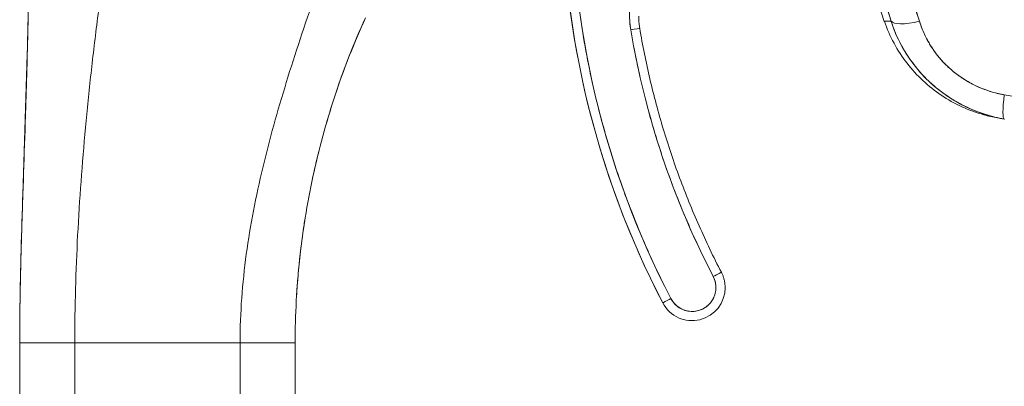
# Model space of a CAD drawing. Units: inches. Extents: x 15 to 199, y 7 to 121.
# Drawn here: x 107 to 109, y 78 to 79 of the extents above; entities that cross this region are included whole.
import ezdxf

# ---------------------------------------------------------------- set-up
doc = ezdxf.new("R2010")
doc.units = ezdxf.units.IN
doc.header["$LTSCALE"] = 12
doc.header["$MEASUREMENT"] = 0
doc.layers.add('Visible (ANSI)', color=7, linetype='Continuous', lineweight=5)

msp = doc.modelspace()

# ---------------------------------------------------------------- linework, layer by layer
at = {"layer": 'Visible (ANSI)'}
for p, q in [((109.4121, 78.4296), (109.2989, 78.4495)), ((109.2989, 78.3976), (109.2846, 78.4001)), ((109.2993, 78.3975), (109.2846, 78.4001)), ((109.2846, 78.4001), (109.2989, 78.3976)), ((107.7817, 78.0185), (107.7817, 78.0185)), ((108.5667, 78.0039), (108.5667, 78.0037)), ((107.1882, 76.9922), (107.1882, 77.9182)), ((107.3063, 77.9184), (107.3063, 76.9923)), ((107.3063, 77.9184), (107.6606, 77.9184)), ((107.6606, 77.9184), (107.3063, 77.9184)), ((107.6606, 76.9923), (107.6606, 77.9184)), ((107.7787, 77.9182), (107.7787, 76.9922))]:
    msp.add_line(p, q, dxfattribs=at)
for centre, radius, start, end in [((94.1671, 73.4353), 15.748, 19.17141, 20.25566), ((108.6296, 78.0366), 0.0512, 207.4634, 27.4634)]:
    msp.add_arc(centre, radius, start, end, dxfattribs=at)
for centre, major_axis, ratio, start_param, end_param in [((110.2644, 78.8864), (-1.9134, 0), 0.999999, 6.270372, 6.762512), ((110.2644, 78.8864), (-1.9134, 0), 0.999999, 6.270372, 6.762512), ((110.2644, 78.8864), (-1.8937, 0), 0.999999, 6.270372, 6.762512), ((110.2644, 78.8861), (-1.9134, 0), 0.999999, 0, 0.479327), ((108.6727, 78.6182), (-0.1747, -0.0294), 0.999999, 4.647638, 6.283185), ((109.1306, 78.6326), (-0.0751, -0.0236), 0.267683, 0.073478, 1.304391), ((109.1306, 78.6326), (-0.0751, -0.0236), 0.267678, 0.073481, 1.304397), ((108.498, 78.5887), (0.0194, 0.0033), 0.001256, 6.282974, 7.85377), ((108.498, 78.5887), (0.0194, 0.0033), 0.001256, 6.282974, 7.85377), ((110.2644, 78.8864), (-1.7913, 0), 0.999999, 0.166921, 0.479327), ((109.3126, 78.4751), (-0.0137, -0.0775), 0.122276, 5.07054, 6.283185), ((109.3126, 78.4751), (-0.0137, -0.0775), 0.122276, 5.07054, 6.283185), ((108.675, 78.0602), (0.0175, 0.0091), 0.00113, 6.282598, 7.853399), ((108.675, 78.0602), (0.0175, 0.0091), 0.00113, 6.282598, 7.853394), ((108.6296, 78.0366), (0.0709, 0), 0.999999, 3.620919, 6.283185), ((108.5841, 78.013), (-0.0175, -0.0091), 0.00113, 4.711802, 6.282598), ((108.5841, 78.013), (-0.0175, -0.0091), 0.00113, 4.711797, 6.282598), ((107.3063, 77.9182), (-0.1181, 0), 0.001274, 4.712398, 6.283169), ((107.6606, 77.9182), (0.1181, 0), 0.001274, 0.000027, 1.570778)]:
    msp.add_ellipse(centre, major_axis=major_axis, ratio=ratio, start_param=start_param, end_param=end_param, dxfattribs=at)
for points, knots in [([(109.0562, 78.6076), (109.0336, 78.6796), (109.0122, 78.7475), (108.9923, 78.811), (108.9725, 78.8745), (108.9541, 78.9337), (108.9371, 78.9894), (108.9201, 79.045), (108.9045, 79.097), (108.8902, 79.1463), (108.8758, 79.1956), (108.8626, 79.2421), (108.8506, 79.2865), (108.8385, 79.3309), (108.8275, 79.3732), (108.8174, 79.414), (108.8074, 79.4547), (108.7983, 79.4939), (108.7902, 79.5321), (108.7821, 79.5702), (108.7748, 79.6073), (108.7684, 79.6437), (108.7621, 79.6801), (108.7566, 79.7158), (108.752, 79.7514), (108.7474, 79.7869), (108.7437, 79.8222), (108.7409, 79.8577)], [0, 0, 0, 0, 0.111111, 0.111111, 0.111111, 0.222222, 0.222222, 0.222222, 0.333333, 0.333333, 0.333333, 0.444444, 0.444444, 0.444444, 0.555556, 0.555556, 0.555556, 0.666667, 0.666667, 0.666667, 0.777778, 0.777778, 0.777778, 0.888889, 0.888889, 0.888889, 1, 1, 1, 1]), ([(109.0562, 78.6076), (109.0485, 78.6319), (109.041, 78.656), (109.0335, 78.6799), (109.0262, 78.703), (109.019, 78.7258), (109.0119, 78.7485), (109.005, 78.7705), (108.9982, 78.7923), (108.9914, 78.8139), (108.9849, 78.8349), (108.9784, 78.8557), (108.972, 78.8763), (108.9657, 78.8964), (108.9596, 78.9163), (108.9535, 78.9361), (108.9498, 78.9481), (108.9461, 78.96), (108.9425, 78.9718), (108.9403, 78.979), (108.9381, 78.9862), (108.9359, 78.9933), (108.9303, 79.0118), (108.9247, 79.0302), (108.9192, 79.0484), (108.9139, 79.0662), (108.9086, 79.0838), (108.9034, 79.1014), (108.8983, 79.1185), (108.8933, 79.1356), (108.8884, 79.1525), (108.8835, 79.1691), (108.8788, 79.1855), (108.8741, 79.2019), (108.8696, 79.2179), (108.8651, 79.2339), (108.8607, 79.2497), (108.8563, 79.2653), (108.8521, 79.2808), (108.8479, 79.2961), (108.8475, 79.2976), (108.8471, 79.2991), (108.8467, 79.3006), (108.843, 79.3142), (108.8394, 79.3278), (108.8359, 79.3413), (108.832, 79.3561), (108.8283, 79.3707), (108.8246, 79.3853), (108.8209, 79.3997), (108.8174, 79.414), (108.8139, 79.4282), (108.8105, 79.4424), (108.8072, 79.4564), (108.804, 79.4703), (108.8008, 79.4841), (108.7977, 79.4978), (108.7947, 79.5115), (108.7917, 79.5251), (108.7888, 79.5385), (108.786, 79.5519), (108.7832, 79.5653), (108.7806, 79.5786), (108.778, 79.5917), (108.7778, 79.593), (108.7775, 79.5942), (108.7773, 79.5955), (108.775, 79.6074), (108.7728, 79.6192), (108.7707, 79.631), (108.7683, 79.644), (108.7661, 79.6569), (108.764, 79.6697), (108.7619, 79.6826), (108.7599, 79.6953), (108.758, 79.708), (108.7561, 79.7207), (108.7543, 79.7334), (108.7527, 79.7459), (108.751, 79.7585), (108.7495, 79.771), (108.748, 79.7834), (108.7466, 79.796), (108.7453, 79.8084), (108.7441, 79.8207), (108.7429, 79.8332), (108.7418, 79.8455), (108.7409, 79.8577)], [0, 0, 0, 0, 0.047674, 0.047674, 0.047674, 0.093754, 0.093754, 0.093754, 0.138483, 0.138483, 0.138483, 0.181962, 0.181962, 0.181962, 0.224293, 0.224293, 0.224293, 0.25, 0.25, 0.25, 0.265575, 0.265575, 0.265575, 0.305906, 0.305906, 0.305906, 0.345378, 0.345378, 0.345378, 0.384081, 0.384081, 0.384081, 0.422102, 0.422102, 0.422102, 0.459526, 0.459526, 0.459526, 0.496435, 0.496435, 0.496435, 0.5, 0.5, 0.5, 0.53291, 0.53291, 0.53291, 0.569025, 0.569025, 0.569025, 0.604849, 0.604849, 0.604849, 0.640453, 0.640453, 0.640453, 0.675905, 0.675905, 0.675905, 0.711275, 0.711275, 0.711275, 0.746632, 0.746632, 0.746632, 0.75, 0.75, 0.75, 0.782043, 0.782043, 0.782043, 0.817582, 0.817582, 0.817582, 0.853329, 0.853329, 0.853329, 0.889364, 0.889364, 0.889364, 0.925766, 0.925766, 0.925766, 0.962618, 0.962618, 0.962618, 1, 1, 1, 1]), ([(109.117, 78.607), (109.0768, 78.7316), (109.0387, 78.8511), (109.0021, 78.965), (108.9655, 79.079), (108.9304, 79.1875), (108.8988, 79.2912), (108.8672, 79.3948), (108.8391, 79.4937), (108.8168, 79.5874), (108.7944, 79.6811), (108.7777, 79.7697), (108.766, 79.8533)], [0, 0, 0, 0, 0.25, 0.25, 0.25, 0.5, 0.5, 0.5, 0.75, 0.75, 0.75, 1, 1, 1, 1]), ([(108.766, 79.8533), (108.7677, 79.841), (108.7694, 79.8287), (108.7713, 79.8164), (108.7731, 79.8041), (108.7751, 79.7917), (108.7772, 79.7793), (108.7793, 79.7669), (108.7815, 79.7544), (108.7838, 79.742), (108.7861, 79.7294), (108.7885, 79.7169), (108.791, 79.7043), (108.7935, 79.6917), (108.7961, 79.679), (108.7988, 79.6663), (108.8016, 79.6535), (108.8044, 79.6407), (108.8073, 79.6279), (108.8103, 79.6149), (108.8133, 79.6019), (108.8164, 79.589), (108.8196, 79.5758), (108.8228, 79.5626), (108.8261, 79.5495), (108.8295, 79.5361), (108.8329, 79.5227), (108.8365, 79.5093), (108.84, 79.4957), (108.8437, 79.482), (108.8474, 79.4684), (108.8512, 79.4545), (108.8551, 79.4406), (108.859, 79.4267), (108.863, 79.4124), (108.867, 79.3982), (108.8712, 79.384), (108.8754, 79.3694), (108.8797, 79.3548), (108.884, 79.3403), (108.8884, 79.3253), (108.8929, 79.3103), (108.8975, 79.2953), (108.9022, 79.2799), (108.9069, 79.2645), (108.9116, 79.2491), (108.9139, 79.2417), (108.9162, 79.2344), (108.9185, 79.227), (108.9211, 79.2185), (108.9238, 79.21), (108.9265, 79.2014), (108.9316, 79.185), (108.9368, 79.1686), (108.942, 79.1522), (108.9474, 79.1352), (108.9528, 79.1182), (108.9582, 79.1012), (108.9639, 79.0836), (108.9696, 79.0659), (108.9752, 79.0483), (108.9811, 79.03), (108.987, 79.0117), (108.993, 78.9933), (108.9991, 78.9742), (109.0053, 78.9551), (109.0115, 78.936), (109.018, 78.9161), (109.0244, 78.8962), (109.0309, 78.8763), (109.0376, 78.8554), (109.0443, 78.8346), (109.051, 78.8138), (109.0581, 78.7919), (109.0651, 78.7701), (109.0721, 78.7483), (109.0794, 78.7253), (109.0868, 78.7024), (109.094, 78.6795), (109.1017, 78.6553), (109.1093, 78.6312), (109.117, 78.607)], [0, 0, 0, 0, 0.029086, 0.029086, 0.029086, 0.058387, 0.058387, 0.058387, 0.087935, 0.087935, 0.087935, 0.117777, 0.117777, 0.117777, 0.147957, 0.147957, 0.147957, 0.178529, 0.178529, 0.178529, 0.20955, 0.20955, 0.20955, 0.24108, 0.24108, 0.24108, 0.273185, 0.273185, 0.273185, 0.305936, 0.305936, 0.305936, 0.339407, 0.339407, 0.339407, 0.37368, 0.37368, 0.37368, 0.408841, 0.408841, 0.408841, 0.44498, 0.44498, 0.44498, 0.482193, 0.482193, 0.482193, 0.5, 0.5, 0.5, 0.520588, 0.520588, 0.520588, 0.560289, 0.560289, 0.560289, 0.60142, 0.60142, 0.60142, 0.644109, 0.644109, 0.644109, 0.688496, 0.688496, 0.688496, 0.734731, 0.734731, 0.734731, 0.782977, 0.782977, 0.782977, 0.833414, 0.833414, 0.833414, 0.886232, 0.886232, 0.886232, 0.941632, 0.941632, 0.941632, 1, 1, 1, 1]), ([(107.1882, 77.9182), (107.1882, 77.9594), (107.1887, 78.0001), (107.1894, 78.0407), (107.1902, 78.0812), (107.1913, 78.1216), (107.1926, 78.1619), (107.1938, 78.2022), (107.1952, 78.2426), (107.1965, 78.2831), (107.1979, 78.3236), (107.1993, 78.3643), (107.2006, 78.4055), (107.2019, 78.4467), (107.2032, 78.4883), (107.2043, 78.5307), (107.2054, 78.573), (107.2064, 78.6161), (107.2073, 78.6602), (107.2082, 78.7043), (107.209, 78.7494), (107.2098, 78.7958), (107.2105, 78.8423), (107.2112, 78.89), (107.2121, 78.9395)], [0.0000011, 0.0000011, 0.0000011, 0.0000011, 0.125, 0.125, 0.125, 0.25, 0.25, 0.25, 0.375, 0.375, 0.375, 0.5, 0.5, 0.5, 0.625, 0.625, 0.625, 0.75, 0.75, 0.75, 0.875, 0.875, 0.875, 1, 1, 1, 1]), ([(107.2121, 78.9395), (107.2112, 78.89), (107.2105, 78.8423), (107.2098, 78.7958), (107.209, 78.7494), (107.2082, 78.7043), (107.2073, 78.6602), (107.2064, 78.6161), (107.2054, 78.573), (107.2043, 78.5307), (107.2032, 78.4883), (107.2019, 78.4467), (107.2006, 78.4055), (107.1993, 78.3643), (107.1979, 78.3236), (107.1965, 78.2831), (107.1952, 78.2426), (107.1938, 78.2022), (107.1926, 78.1619), (107.1913, 78.1216), (107.1902, 78.0812), (107.1894, 78.0407), (107.1887, 78.0001), (107.1882, 77.9594), (107.1882, 77.9182)], [0, 0, 0, 0, 0.125, 0.125, 0.125, 0.25, 0.25, 0.25, 0.375, 0.375, 0.375, 0.5, 0.5, 0.5, 0.625, 0.625, 0.625, 0.75, 0.75, 0.75, 0.875, 0.875, 0.875, 0.9999989, 0.9999989, 0.9999989, 0.9999989]), ([(107.1882, 77.9292), (107.1882, 77.9292), (107.1882, 77.9292), (107.1882, 77.9292), (107.1882, 77.9292), (107.1882, 77.9294), (107.1882, 77.9296), (107.1882, 77.9305), (107.1882, 77.9313), (107.1882, 77.9333), (107.1882, 77.9345), (107.1882, 77.9388), (107.1882, 77.9423), (107.1883, 77.9536), (107.1883, 77.9625), (107.1885, 77.9794), (107.1886, 77.9874), (107.1889, 78.0089), (107.1891, 78.0232), (107.1902, 78.0798), (107.1914, 78.1235), (107.1964, 78.29), (107.2011, 78.413), (107.2065, 78.6189), (107.2081, 78.7014), (107.21, 78.8114), (107.2104, 78.8389), (107.211, 78.8756), (107.2111, 78.8848), (107.2114, 78.903), (107.2116, 78.9124), (107.2118, 78.9231), (107.2118, 78.9252), (107.2119, 78.9288), (107.2119, 78.9304), (107.2119, 78.9327), (107.212, 78.9335), (107.212, 78.9354), (107.212, 78.936), (107.212, 78.9378), (107.212, 78.9381), (107.212, 78.9384)], [0, 0, 0, 0, 0.000067, 0.000067, 0.0006, 0.0006, 0.004866, 0.004866, 0.02255, 0.02255, 0.046136, 0.046136, 0.09951, 0.09951, 0.193748, 0.193748, 0.263624, 0.263624, 0.374564, 0.374564, 0.702153, 0.702153, 1.645876, 1.645876, 2.275028, 2.275028, 2.484725, 2.484725, 2.554638, 2.554638, 2.624152, 2.624152, 2.641441, 2.641441, 2.658826, 2.658826, 2.675992, 2.675992, 2.708063, 2.708063, 2.793422, 2.793422, 2.793422, 2.793422]), ([(108.5841, 78.013), (108.5602, 78.059), (108.5383, 78.1058), (108.5183, 78.1536), (108.4983, 78.2013), (108.4802, 78.2499), (108.4641, 78.2991), (108.448, 78.3484), (108.434, 78.3983), (108.422, 78.4487), (108.41, 78.4991), (108.4001, 78.5499), (108.3923, 78.6012), (108.3845, 78.6524), (108.3788, 78.7039), (108.3753, 78.7556), (108.3717, 78.8072), (108.3702, 78.8588), (108.3709, 78.9106)], [0, 0, 0, 0, 0.166667, 0.166667, 0.166667, 0.333333, 0.333333, 0.333333, 0.5, 0.5, 0.5, 0.666667, 0.666667, 0.666667, 0.833333, 0.833333, 0.833333, 1, 1, 1, 1]), ([(107.3063, 77.9184), (107.3063, 77.9571), (107.3068, 77.9956), (107.3079, 78.034), (107.3089, 78.0724), (107.3105, 78.1107), (107.3124, 78.149), (107.3144, 78.1873), (107.3168, 78.2255), (107.3196, 78.2639), (107.3224, 78.3022), (107.3256, 78.3406), (107.3292, 78.3792), (107.3328, 78.4178), (107.3367, 78.4566), (107.3411, 78.4956), (107.3454, 78.5347), (107.3501, 78.5741), (107.3552, 78.6138), (107.3604, 78.6536), (107.3659, 78.6938), (107.3719, 78.7345), (107.3779, 78.7752), (107.3843, 78.8165), (107.3913, 78.8584)], [0, 0, 0, 0, 0.125, 0.125, 0.125, 0.25, 0.25, 0.25, 0.375, 0.375, 0.375, 0.5, 0.5, 0.5, 0.625, 0.625, 0.625, 0.75, 0.75, 0.75, 0.875, 0.875, 0.875, 1, 1, 1, 1]), ([(107.3913, 78.8584), (107.3843, 78.8165), (107.3779, 78.7752), (107.3719, 78.7345), (107.3659, 78.6938), (107.3604, 78.6536), (107.3552, 78.6138), (107.3501, 78.5741), (107.3454, 78.5347), (107.3411, 78.4956), (107.3367, 78.4566), (107.3328, 78.4178), (107.3292, 78.3792), (107.3256, 78.3406), (107.3224, 78.3022), (107.3196, 78.2639), (107.3168, 78.2255), (107.3144, 78.1873), (107.3124, 78.149), (107.3105, 78.1107), (107.3089, 78.0724), (107.3079, 78.034), (107.3068, 77.9956), (107.3063, 77.9571), (107.3063, 77.9184)], [0, 0, 0, 0, 0.125, 0.125, 0.125, 0.25, 0.25, 0.25, 0.375, 0.375, 0.375, 0.5, 0.5, 0.5, 0.625, 0.625, 0.625, 0.75, 0.75, 0.75, 0.875, 0.875, 0.875, 1, 1, 1, 1]), ([(108.6546, 78.7944), (108.6439, 78.7933), (108.6334, 78.7913), (108.6232, 78.7883), (108.6129, 78.7853), (108.6028, 78.7814), (108.5932, 78.7765), (108.5836, 78.7717), (108.5745, 78.766), (108.5659, 78.7595), (108.5573, 78.7531), (108.5493, 78.7458), (108.5421, 78.7379), (108.5348, 78.73), (108.5283, 78.7214), (108.5226, 78.7123), (108.5169, 78.7032), (108.512, 78.6936), (108.508, 78.6836), (108.5041, 78.6736), (108.501, 78.6633), (108.4989, 78.6527), (108.4968, 78.6422), (108.4957, 78.6314), (108.4956, 78.6207), (108.4954, 78.61), (108.4962, 78.5994), (108.498, 78.5888)], [0, 0, 0, 0, 0.111111, 0.111111, 0.111111, 0.222222, 0.222222, 0.222222, 0.333333, 0.333333, 0.333333, 0.444444, 0.444444, 0.444444, 0.555556, 0.555556, 0.555556, 0.666667, 0.666667, 0.666667, 0.777778, 0.777778, 0.777778, 0.888889, 0.888889, 0.888889, 1, 1, 1, 1]), ([(107.1882, 77.9182), (107.1882, 77.9591), (107.1887, 77.9996), (107.1894, 78.04), (107.1902, 78.0805), (107.1913, 78.1209), (107.1926, 78.1612), (107.1938, 78.2015), (107.1952, 78.2418), (107.1965, 78.2824), (107.1979, 78.3229), (107.1993, 78.3636), (107.2006, 78.4048), (107.2019, 78.446), (107.2032, 78.4876), (107.2043, 78.5299), (107.2054, 78.5723), (107.2064, 78.6154), (107.2073, 78.6594), (107.2076, 78.6739), (107.2079, 78.6885), (107.2082, 78.7031)], [0.0007124, 0.0007124, 0.0007124, 0.0007124, 0.125, 0.125, 0.125, 0.25, 0.25, 0.25, 0.375, 0.375, 0.375, 0.5, 0.5, 0.5, 0.625, 0.625, 0.625, 0.75, 0.75, 0.75, 0.7909687, 0.7909687, 0.7909687, 0.7909687]), ([(107.6606, 77.9184), (107.6606, 77.9505), (107.6618, 77.9824), (107.6641, 78.0141), (107.6664, 78.0457), (107.6698, 78.0771), (107.674, 78.1082), (107.6783, 78.1394), (107.6834, 78.1703), (107.6893, 78.2011), (107.6952, 78.2319), (107.7019, 78.2625), (107.7092, 78.293), (107.7165, 78.3236), (107.7244, 78.354), (107.7329, 78.3845), (107.7413, 78.415), (107.7503, 78.4455), (107.7597, 78.4762), (107.7692, 78.5068), (107.7791, 78.5376), (107.7894, 78.5688), (107.7997, 78.5999), (107.8104, 78.6314), (107.8216, 78.6633)], [0, 0, 0, 0, 0.125, 0.125, 0.125, 0.25, 0.25, 0.25, 0.375, 0.375, 0.375, 0.5, 0.5, 0.5, 0.625, 0.625, 0.625, 0.75, 0.75, 0.75, 0.875, 0.875, 0.875, 1, 1, 1, 1]), ([(107.8216, 78.6633), (107.8104, 78.6314), (107.7997, 78.5999), (107.7894, 78.5688), (107.7791, 78.5376), (107.7692, 78.5068), (107.7597, 78.4762), (107.7503, 78.4455), (107.7413, 78.415), (107.7329, 78.3845), (107.7244, 78.354), (107.7165, 78.3236), (107.7092, 78.293), (107.7019, 78.2625), (107.6952, 78.2319), (107.6893, 78.2011), (107.6834, 78.1703), (107.6783, 78.1394), (107.674, 78.1082), (107.6698, 78.0771), (107.6664, 78.0457), (107.6641, 78.0141), (107.6618, 77.9824), (107.6606, 77.9505), (107.6606, 77.9184)], [0, 0, 0, 0, 0.125, 0.125, 0.125, 0.25, 0.25, 0.25, 0.375, 0.375, 0.375, 0.5, 0.5, 0.5, 0.625, 0.625, 0.625, 0.75, 0.75, 0.75, 0.875, 0.875, 0.875, 1, 1, 1, 1]), ([(107.9292, 78.6143), (107.9167, 78.5869), (107.905, 78.5591), (107.8941, 78.5312), (107.8832, 78.5032), (107.873, 78.475), (107.8637, 78.4466), (107.8543, 78.4182), (107.8457, 78.3896), (107.8379, 78.3608), (107.83, 78.3321), (107.823, 78.3031), (107.8167, 78.274), (107.8104, 78.2448), (107.8049, 78.2155), (107.8001, 78.1861), (107.7954, 78.1567), (107.7914, 78.1271), (107.7883, 78.0975), (107.7851, 78.0678), (107.7827, 78.038), (107.7811, 78.0081), (107.7795, 77.9782), (107.7787, 77.9483), (107.7787, 77.9182)], [0, 0, 0, 0, 0.125, 0.125, 0.125, 0.25, 0.25, 0.25, 0.375, 0.375, 0.375, 0.5, 0.5, 0.5, 0.625, 0.625, 0.625, 0.75, 0.75, 0.75, 0.875, 0.875, 0.875, 0.9999988, 0.9999988, 0.9999988, 0.9999988]), ([(107.9292, 78.6142), (107.9179, 78.5894), (107.9064, 78.5624), (107.8948, 78.5329), (107.8833, 78.5035), (107.8717, 78.4715), (107.8609, 78.4382), (107.8553, 78.421), (107.85, 78.4035), (107.8449, 78.386)], [0, 0, 0, 0, 0.125, 0.125, 0.125, 0.25, 0.25, 0.25, 0.3146703, 0.3146703, 0.3146703, 0.3146703]), ([(108.5152, 78.6182), (108.5152, 78.6164), (108.5152, 78.6147), (108.5154, 78.6112), (108.5155, 78.6094), (108.5157, 78.6059), (108.5158, 78.6042), (108.5162, 78.6007), (108.5164, 78.5989), (108.5169, 78.5955), (108.5171, 78.5937), (108.5174, 78.592)], [6.2831853, 6.2831853, 6.2831853, 6.2831853, 6.3165695, 6.3165695, 6.3499537, 6.3499537, 6.3833378, 6.3833378, 6.416722, 6.416722, 6.4501062, 6.4501062, 6.4501062, 6.4501062]), ([(109.0418, 78.6069), (109.0418, 78.6069), (109.0418, 78.6069), (109.0418, 78.6069), (109.0418, 78.6069), (109.043, 78.6069), (109.0454, 78.6071), (109.0478, 78.6072), (109.0514, 78.6073), (109.0562, 78.6076)], [0.4999959, 0.4999959, 0.4999959, 0.4999959, 0.5, 0.5, 0.5, 0.75, 0.75, 0.75, 1, 1, 1, 1]), ([(109.0418, 78.6069), (109.0418, 78.6069), (109.0421, 78.6069), (109.0427, 78.6069), (109.0429, 78.6069), (109.0431, 78.6069), (109.0434, 78.607), (109.0447, 78.607), (109.0468, 78.6071), (109.0497, 78.6072), (109.0516, 78.6073), (109.0537, 78.6074), (109.0562, 78.6076)], [0.5000128, 0.5000128, 0.5000128, 0.5000128, 0.6250804, 0.6250804, 0.6250804, 0.6666667, 0.6666667, 0.6666667, 0.8714645, 0.8714645, 0.8714645, 1, 1, 1, 1]), ([(109.2846, 78.4001), (109.2747, 78.4019), (109.2648, 78.4041), (109.2228, 78.4157), (109.1917, 78.4301), (109.1361, 78.4673), (109.111, 78.4907), (109.0696, 78.544), (109.053, 78.5747), (109.0418, 78.6069)], [0, 0, 0, 0, 0.0768627, 0.0768627, 0.3317773, 0.3317773, 0.5865223, 0.5865223, 0.8459677, 0.8459677, 0.8459677, 0.8459677]), ([(109.0562, 78.6076), (109.0619, 78.5897), (109.0693, 78.5723), (109.0781, 78.5558), (109.087, 78.5393), (109.0973, 78.5238), (109.109, 78.5093), (109.1206, 78.4948), (109.1336, 78.4813), (109.1477, 78.4692), (109.1618, 78.457), (109.177, 78.4461), (109.1931, 78.4366), (109.2092, 78.4271), (109.2262, 78.419), (109.2439, 78.4124), (109.2617, 78.4059), (109.2802, 78.4009), (109.2989, 78.3976)], [0, 0, 0, 0, 0.166667, 0.166667, 0.166667, 0.333333, 0.333333, 0.333333, 0.5, 0.5, 0.5, 0.666667, 0.666667, 0.666667, 0.833333, 0.833333, 0.833333, 1, 1, 1, 1]), ([(109.2989, 78.3976), (109.2953, 78.3982), (109.2917, 78.3989), (109.288, 78.3997), (109.2818, 78.401), (109.2756, 78.4025), (109.2695, 78.4042), (109.2633, 78.4059), (109.2573, 78.4078), (109.2513, 78.4098), (109.2453, 78.4119), (109.2394, 78.4141), (109.2335, 78.4165), (109.2277, 78.4189), (109.2219, 78.4215), (109.2163, 78.4242), (109.2106, 78.4269), (109.205, 78.4298), (109.1996, 78.4329), (109.1941, 78.4359), (109.1887, 78.4391), (109.1834, 78.4425), (109.1782, 78.4459), (109.173, 78.4494), (109.168, 78.4531), (109.1629, 78.4567), (109.158, 78.4606), (109.1532, 78.4645), (109.1512, 78.4661), (109.1493, 78.4678), (109.1474, 78.4694), (109.1446, 78.4718), (109.1418, 78.4743), (109.1391, 78.4769), (109.1345, 78.4811), (109.1301, 78.4855), (109.1258, 78.49), (109.1215, 78.4945), (109.1174, 78.4992), (109.1134, 78.5039), (109.1094, 78.5087), (109.1055, 78.5136), (109.1018, 78.5186), (109.0981, 78.5236), (109.0945, 78.5287), (109.0911, 78.5339), (109.0877, 78.5392), (109.0845, 78.5445), (109.0814, 78.5499), (109.0783, 78.5554), (109.0754, 78.5609), (109.0726, 78.5665), (109.0699, 78.5722), (109.0673, 78.5779), (109.0649, 78.5837), (109.0625, 78.5895), (109.0603, 78.5954), (109.0582, 78.6014), (109.0575, 78.6034), (109.0568, 78.6055), (109.0562, 78.6076)], [0, 0, 0, 0, 0.032809, 0.032809, 0.032809, 0.089258, 0.089258, 0.089258, 0.145362, 0.145362, 0.145362, 0.201169, 0.201169, 0.201169, 0.256712, 0.256712, 0.256712, 0.31204, 0.31204, 0.31204, 0.367264, 0.367264, 0.367264, 0.422459, 0.422459, 0.422459, 0.477668, 0.477668, 0.477668, 0.5, 0.5, 0.5, 0.532921, 0.532921, 0.532921, 0.588194, 0.588194, 0.588194, 0.643534, 0.643534, 0.643534, 0.698987, 0.698987, 0.698987, 0.754621, 0.754621, 0.754621, 0.810528, 0.810528, 0.810528, 0.866751, 0.866751, 0.866751, 0.923319, 0.923319, 0.923319, 0.980266, 0.980266, 0.980266, 1, 1, 1, 1]), ([(109.117, 78.607), (109.1174, 78.6054), (109.1179, 78.6039), (109.1185, 78.6023), (109.12, 78.5979), (109.1216, 78.5935), (109.1234, 78.5891), (109.1252, 78.5847), (109.1271, 78.5805), (109.1292, 78.5762), (109.1312, 78.572), (109.1334, 78.5679), (109.1357, 78.5638), (109.1363, 78.5627), (109.1369, 78.5617), (109.1375, 78.5606), (109.1393, 78.5576), (109.1411, 78.5547), (109.1429, 78.5518), (109.1455, 78.5479), (109.1481, 78.544), (109.1509, 78.5403), (109.1537, 78.5365), (109.1566, 78.5329), (109.1596, 78.5293), (109.1621, 78.5263), (109.1647, 78.5233), (109.1674, 78.5204), (109.1679, 78.5199), (109.1684, 78.5194), (109.1689, 78.5189), (109.1721, 78.5155), (109.1754, 78.5122), (109.1788, 78.509), (109.1823, 78.5058), (109.1858, 78.5027), (109.1894, 78.4998), (109.193, 78.4968), (109.1967, 78.4939), (109.2005, 78.4912), (109.202, 78.49), (109.2036, 78.4889), (109.2052, 78.4878), (109.2075, 78.4862), (109.2098, 78.4847), (109.2121, 78.4832), (109.216, 78.4807), (109.2201, 78.4783), (109.2242, 78.476), (109.2283, 78.4737), (109.2325, 78.4715), (109.2367, 78.4695), (109.2409, 78.4675), (109.2452, 78.4656), (109.2496, 78.4638), (109.254, 78.462), (109.2585, 78.4603), (109.2631, 78.4587), (109.2676, 78.4572), (109.2721, 78.4558), (109.2767, 78.4545), (109.2814, 78.4532), (109.286, 78.4521), (109.2907, 78.4511), (109.2934, 78.4505), (109.2962, 78.45), (109.2989, 78.4495)], [0, 0, 0, 0, 0.019103, 0.019103, 0.019103, 0.074488, 0.074488, 0.074488, 0.129904, 0.129904, 0.129904, 0.185404, 0.185404, 0.185404, 0.2, 0.2, 0.2, 0.241031, 0.241031, 0.241031, 0.296777, 0.296777, 0.296777, 0.352641, 0.352641, 0.352641, 0.4, 0.4, 0.4, 0.408599, 0.408599, 0.408599, 0.464615, 0.464615, 0.464615, 0.520668, 0.520668, 0.520668, 0.576744, 0.576744, 0.576744, 0.6, 0.6, 0.6, 0.632818, 0.632818, 0.632818, 0.688844, 0.688844, 0.688844, 0.74479, 0.74479, 0.74479, 0.8, 0.8, 0.8, 0.856416, 0.856416, 0.856416, 0.9121, 0.9121, 0.9121, 0.967784, 0.967784, 0.967784, 1, 1, 1, 1]), ([(109.2989, 78.4495), (109.2816, 78.4527), (109.2652, 78.4574), (109.2496, 78.4638), (109.2339, 78.4702), (109.219, 78.4783), (109.2052, 78.4878), (109.1915, 78.4973), (109.1788, 78.5082), (109.1674, 78.5204), (109.156, 78.5326), (109.146, 78.5461), (109.1375, 78.5606), (109.1291, 78.5751), (109.1222, 78.5905), (109.117, 78.607)], [0, 0, 0, 0, 0.2, 0.2, 0.2, 0.4, 0.4, 0.4, 0.6, 0.6, 0.6, 0.8, 0.8, 0.8, 1, 1, 1, 1]), ([(108.498, 78.5888), (108.5058, 78.5427), (108.5153, 78.4971), (108.5266, 78.4519), (108.5379, 78.4067), (108.551, 78.3618), (108.5658, 78.3176), (108.5806, 78.2733), (108.5972, 78.2296), (108.6154, 78.1867), (108.6336, 78.1438), (108.6534, 78.1017), (108.675, 78.0603)], [0, 0, 0, 0, 0.25, 0.25, 0.25, 0.5, 0.5, 0.5, 0.75, 0.75, 0.75, 1, 1, 1, 1]), ([(108.5174, 78.592), (108.5235, 78.5556), (108.5308, 78.5194), (108.5476, 78.4476), (108.5571, 78.4119), (108.5783, 78.3412), (108.5901, 78.3062), (108.6157, 78.237), (108.6296, 78.2028), (108.6594, 78.1353), (108.6754, 78.102), (108.6924, 78.0693)], [0.1669209, 0.1669209, 0.1669209, 0.1669209, 0.229402, 0.229402, 0.2918832, 0.2918832, 0.3543643, 0.3543643, 0.4168455, 0.4168455, 0.4793266, 0.4793266, 0.4793266, 0.4793266]), ([(107.8, 78.1851), (107.7992, 78.1802), (107.7984, 78.1754), (107.7977, 78.1707), (107.7942, 78.1473), (107.7915, 78.1261), (107.7893, 78.107), (107.7872, 78.088), (107.7856, 78.0712), (107.7844, 78.0565), (107.7832, 78.0418), (107.7824, 78.0292), (107.7817, 78.0185)], [0.5998609, 0.5998609, 0.5998609, 0.5998609, 0.625, 0.625, 0.625, 0.75, 0.75, 0.75, 0.875, 0.875, 0.875, 1, 1, 1, 1]), ([(107.1914, 78.123), (107.1914, 78.1223), (107.1914, 78.1219), (107.1914, 78.1219), (107.1914, 78.1219), (107.1914, 78.1221), (107.1914, 78.1224), (107.1914, 78.123)], [0, 0, 0, 0, 0.02077593, 0.02077593, 0.02526228, 0.02526228, 0.04198083, 0.04198083, 0.04198083, 0.04198083]), ([(108.675, 78.0603), (108.6771, 78.0562), (108.6786, 78.0521), (108.6795, 78.0477), (108.6805, 78.0434), (108.6809, 78.0389), (108.6807, 78.0344), (108.6805, 78.0299), (108.6797, 78.0255), (108.6784, 78.0213), (108.677, 78.017), (108.6751, 78.0129), (108.6727, 78.0091), (108.6703, 78.0054), (108.6674, 78.0019), (108.6641, 77.9989), (108.6608, 77.9959), (108.6571, 77.9933), (108.6532, 77.9912), (108.6492, 77.9892), (108.645, 77.9876), (108.6406, 77.9867), (108.6362, 77.9857), (108.6317, 77.9853), (108.6273, 77.9855), (108.6228, 77.9857), (108.6184, 77.9865), (108.6141, 77.9879), (108.6099, 77.9892), (108.6058, 77.9911), (108.602, 77.9935), (108.5982, 77.9959), (108.5948, 77.9989), (108.5918, 78.0021), (108.5888, 78.0054), (108.5863, 78.009), (108.5841, 78.013)], [0, 0, 0, 0, 0.083333, 0.083333, 0.083333, 0.166667, 0.166667, 0.166667, 0.25, 0.25, 0.25, 0.333333, 0.333333, 0.333333, 0.416667, 0.416667, 0.416667, 0.5, 0.5, 0.5, 0.583333, 0.583333, 0.583333, 0.666667, 0.666667, 0.666667, 0.75, 0.75, 0.75, 0.833333, 0.833333, 0.833333, 0.916667, 0.916667, 0.916667, 1, 1, 1, 1]), ([(108.7004, 78.0366), (108.7004, 78.0389), (108.7003, 78.0412), (108.6999, 78.0457), (108.6996, 78.0479), (108.6987, 78.0524), (108.6982, 78.0546), (108.6969, 78.0589), (108.6961, 78.061), (108.6944, 78.0652), (108.6935, 78.0673), (108.6924, 78.0693)], [3.1415927, 3.1415927, 3.1415927, 3.1415927, 3.237458, 3.237458, 3.3333233, 3.3333233, 3.4291886, 3.4291886, 3.5250539, 3.5250539, 3.6209193, 3.6209193, 3.6209193, 3.6209193]), ([(107.3063, 77.9184), (107.3012, 77.9184), (107.2965, 77.9184), (107.292, 77.9184), (107.2875, 77.9184), (107.2833, 77.9184), (107.2793, 77.9184), (107.2753, 77.9184), (107.2716, 77.9184), (107.268, 77.9184), (107.2645, 77.9184), (107.2611, 77.9184), (107.2579, 77.9184), (107.2547, 77.9184), (107.2516, 77.9184), (107.2487, 77.9184), (107.2458, 77.9184), (107.243, 77.9184), (107.2402, 77.9184), (107.2375, 77.9184), (107.2349, 77.9184), (107.2323, 77.9184), (107.2297, 77.9184), (107.2272, 77.9184), (107.2248, 77.9183), (107.2223, 77.9183), (107.2199, 77.9183), (107.2175, 77.9183), (107.2152, 77.9183), (107.2129, 77.9183), (107.2106, 77.9183), (107.2084, 77.9183), (107.2062, 77.9183), (107.2041, 77.9183), (107.202, 77.9183), (107.2, 77.9183), (107.1981, 77.9183), (107.1963, 77.9183), (107.1946, 77.9183), (107.1931, 77.9183), (107.1917, 77.9183), (107.1904, 77.9183), (107.1895, 77.9183), (107.1887, 77.9183), (107.1882, 77.9182), (107.1882, 77.9182)], [0, 0, 0, 0, 0.066667, 0.066667, 0.066667, 0.133333, 0.133333, 0.133333, 0.2, 0.2, 0.2, 0.266667, 0.266667, 0.266667, 0.333333, 0.333333, 0.333333, 0.4, 0.4, 0.4, 0.466667, 0.466667, 0.466667, 0.533333, 0.533333, 0.533333, 0.6, 0.6, 0.6, 0.666667, 0.666667, 0.666667, 0.733333, 0.733333, 0.733333, 0.8, 0.8, 0.8, 0.866667, 0.866667, 0.866667, 0.933333, 0.933333, 0.933333, 1, 1, 1, 1]), ([(107.7787, 77.9182), (107.7787, 77.9182), (107.7783, 77.9183), (107.7776, 77.9183), (107.7772, 77.9183), (107.7768, 77.9183), (107.7763, 77.9183), (107.7758, 77.9183), (107.7752, 77.9183), (107.7746, 77.9183), (107.7739, 77.9183), (107.7732, 77.9183), (107.7725, 77.9183), (107.7718, 77.9183), (107.771, 77.9183), (107.7702, 77.9183), (107.7694, 77.9183), (107.7685, 77.9183), (107.7676, 77.9183), (107.7668, 77.9183), (107.7658, 77.9183), (107.7649, 77.9183), (107.7639, 77.9183), (107.763, 77.9183), (107.762, 77.9183), (107.761, 77.9183), (107.7599, 77.9183), (107.7589, 77.9183), (107.7578, 77.9183), (107.7568, 77.9183), (107.7557, 77.9183), (107.7546, 77.9183), (107.7535, 77.9183), (107.7524, 77.9183), (107.7502, 77.9183), (107.7479, 77.9183), (107.7455, 77.9183), (107.7432, 77.9183), (107.7407, 77.9184), (107.7383, 77.9184), (107.7358, 77.9184), (107.7333, 77.9184), (107.7307, 77.9184), (107.7281, 77.9184), (107.7255, 77.9184), (107.7227, 77.9184), (107.72, 77.9184), (107.7172, 77.9184), (107.7143, 77.9184), (107.7114, 77.9184), (107.7084, 77.9184), (107.7053, 77.9184), (107.7022, 77.9184), (107.6989, 77.9184), (107.6955, 77.9184), (107.6922, 77.9184), (107.6886, 77.9184), (107.6849, 77.9184), (107.6813, 77.9184), (107.6774, 77.9184), (107.6733, 77.9184), (107.6693, 77.9184), (107.6651, 77.9184), (107.6606, 77.9184)], [0, 0, 0, 0, 0.0625, 0.0625, 0.0625, 0.09375, 0.09375, 0.09375, 0.125, 0.125, 0.125, 0.15625, 0.15625, 0.15625, 0.1875, 0.1875, 0.1875, 0.21875, 0.21875, 0.21875, 0.25, 0.25, 0.25, 0.28125, 0.28125, 0.28125, 0.3125, 0.3125, 0.3125, 0.34375, 0.34375, 0.34375, 0.375, 0.375, 0.375, 0.4375, 0.4375, 0.4375, 0.5, 0.5, 0.5, 0.5625, 0.5625, 0.5625, 0.625, 0.625, 0.625, 0.6875, 0.6875, 0.6875, 0.75, 0.75, 0.75, 0.8125, 0.8125, 0.8125, 0.875, 0.875, 0.875, 0.9375, 0.9375, 0.9375, 1, 1, 1, 1])]:
    msp.add_open_spline(points, degree=3, knots=knots, dxfattribs=at)
msp.add_open_spline([(107.8299, 78.3306), (107.8243, 78.3082), (107.8194, 78.287), (107.8151, 78.2668)], degree=3, dxfattribs=at)

doc.saveas('drawing.dxf')
